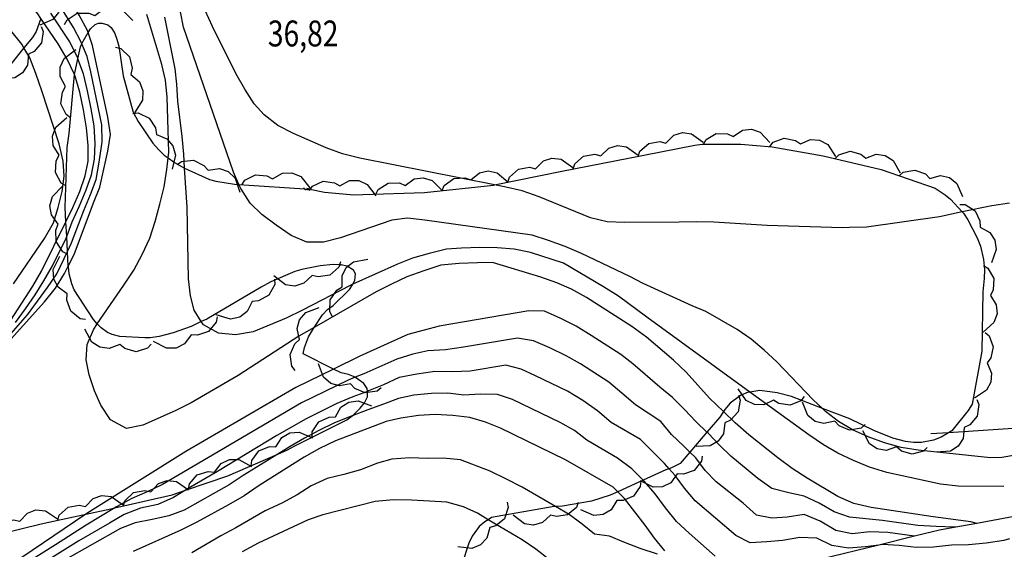
# Model space of a CAD drawing. Units: millimetres. Extents: x 459990 to 461006, y 601708 to 602258.
# Drawn here: x 460424 to 460457, y 602162 to 602180 of the extents above; entities that cross this region are included whole.
import ezdxf
from ezdxf.enums import TextEntityAlignment as Align

# ---------------------------------------------------------------- set-up
doc = ezdxf.new("R2010")
doc.units = ezdxf.units.MM
for name, color, linetype in [('26', 7, 'Continuous'), ('55', 7, 'Continuous'), ('8', 7, 'Continuous'), ('9', 7, 'Continuous'), ('PATTERN_CLASS', 7, 'Continuous')]:
    doc.layers.add(name, color=color, linetype=linetype)
doc.styles.add('MONOTXT', font='MONOTXT', dxfattribs={"height": 0.2})

msp = doc.modelspace()

# ---------------------------------------------------------------- linework, layer by layer
at = {"layer": '26', "color": 3, "linetype": 'Continuous'}
for points, elevation in [([(460425.237, 602182.051), (460425.354, 602181.916), (460425.428, 602181.527), (460425.291, 602181.172), (460425.141, 602181.021), (460425.231, 602180.66), (460425.159, 602180.363), (460424.964, 602180.117), (460424.522, 602179.928)], 39.063), ([(460425.362, 602179.949), (460425.446, 602180.113), (460425.79, 602180.333), (460426.181, 602180.339), (460426.383, 602180.255), (460426.693, 602180.48), (460427.005, 602180.526), (460427.316, 602180.435), (460427.667, 602180.085)], 39.27), ([(460424.575, 602179.888), (460424.641, 602179.722), (460424.581, 602179.33), (460424.335, 602179.041), (460424.144, 602178.948), (460424.11, 602178.578), (460423.944, 602178.321), (460423.678, 602178.153), (460423.199, 602178.121)], 39.063), ([(460427.079, 602179.19), (460427.258, 602179.145), (460427.55, 602178.86), (460427.643, 602178.479), (460427.606, 602178.264), (460427.895, 602178.012), (460428.009, 602177.719), (460427.99, 602177.395), (460427.728, 602176.975)], 39.27), ([(460425.563, 602176.805), (460425.411, 602176.91), (460425.239, 602177.28), (460425.286, 602177.669), (460425.397, 602177.857), (460425.215, 602178.195), (460425.212, 602178.51), (460425.344, 602178.806), (460425.737, 602179.106)], 39.27), ([(460427.666, 602176.95), (460427.85, 602176.965), (460428.218, 602176.789), (460428.43, 602176.459), (460428.464, 602176.243), (460428.819, 602176.098), (460429.022, 602175.857), (460429.108, 602175.545), (460428.995, 602175.063)], 39.27), ([(460425.405, 602174.504), (460425.248, 602174.6), (460425.054, 602174.959), (460425.077, 602175.35), (460425.177, 602175.545), (460424.975, 602175.871), (460424.953, 602176.185), (460425.067, 602176.489), (460425.442, 602176.812)], 39.27), ([(460444.752, 602175.501), (460444.808, 602175.672), (460445.105, 602175.936), (460445.481, 602176), (460445.687, 602175.95), (460445.951, 602176.213), (460446.244, 602176.304), (460446.556, 602176.263), (460446.946, 602175.98)], 39.36), ([(460446.959, 602175.908), (460447.046, 602176.065), (460447.387, 602176.268), (460447.768, 602176.261), (460447.961, 602176.172), (460448.27, 602176.38), (460448.575, 602176.415), (460448.874, 602176.315), (460449.203, 602175.964)], 39.36), ([(460442.548, 602175.077), (460442.605, 602175.247), (460442.904, 602175.508), (460443.28, 602175.57), (460443.486, 602175.517), (460443.752, 602175.779), (460444.045, 602175.867), (460444.358, 602175.824), (460444.745, 602175.538)], 39.36), ([(460449.201, 602175.839), (460449.315, 602175.978), (460449.687, 602176.116), (460450.061, 602176.041), (460450.235, 602175.919), (460450.576, 602176.068), (460450.882, 602176.047), (460451.159, 602175.896), (460451.419, 602175.491)], 39.36), ([(460451.407, 602175.426), (460451.529, 602175.558), (460451.909, 602175.673), (460452.277, 602175.574), (460452.444, 602175.442), (460452.794, 602175.57), (460453.098, 602175.531), (460453.365, 602175.363), (460453.6, 602174.942)], 39.36), ([(460429.166, 602175.223), (460429.316, 602175.331), (460429.722, 602175.371), (460430.073, 602175.197), (460430.214, 602175.03), (460430.593, 602175.09), (460430.891, 602174.988), (460431.127, 602174.765), (460431.279, 602174.294)], 39.27), ([(460440.347, 602174.633), (460440.402, 602174.804), (460440.698, 602175.069), (460441.073, 602175.135), (460441.28, 602175.085), (460441.543, 602175.349), (460441.835, 602175.442), (460442.148, 602175.402), (460442.539, 602175.12)], 39.36), ([(460431.347, 602174.543), (460431.448, 602174.698), (460431.812, 602174.881), (460432.202, 602174.846), (460432.394, 602174.74), (460432.726, 602174.932), (460433.041, 602174.945), (460433.341, 602174.821), (460433.653, 602174.437)], 39.27), ([(460438.121, 602174.349), (460438.192, 602174.514), (460438.512, 602174.749), (460438.892, 602174.78), (460439.093, 602174.71), (460439.38, 602174.948), (460439.68, 602175.013), (460439.987, 602174.943), (460440.35, 602174.626)], 39.36), ([(460453.573, 602174.843), (460453.708, 602174.962), (460454.097, 602175.04), (460454.454, 602174.906), (460454.606, 602174.758), (460454.967, 602174.851), (460455.266, 602174.782), (460455.515, 602174.589), (460455.708, 602174.148)], 39.36), ([(460433.642, 602174.343), (460433.745, 602174.49), (460434.105, 602174.658), (460434.483, 602174.612), (460434.666, 602174.504), (460434.995, 602174.681), (460435.301, 602174.684), (460435.589, 602174.556), (460435.881, 602174.173)], 39.36), ([(460435.88, 602174.227), (460435.963, 602174.386), (460436.298, 602174.599), (460436.679, 602174.603), (460436.875, 602174.519), (460437.178, 602174.737), (460437.481, 602174.78), (460437.783, 602174.689), (460438.123, 602174.348)], 39.36), ([(460425.463, 602172.199), (460425.298, 602172.281), (460425.074, 602172.622), (460425.064, 602173.014), (460425.146, 602173.216), (460424.917, 602173.524), (460424.868, 602173.835), (460424.956, 602174.147), (460425.302, 602174.502)], 39.27), ([(460433.678, 602174.393), (460433.665, 602174.379), (460433.626, 602174.365), (460433.586, 602174.373), (460433.568, 602174.386), (460433.531, 602174.371), (460433.499, 602174.374), (460433.47, 602174.39), (460433.443, 602174.433)], 39.359), ([(460455.617, 602173.879), (460455.797, 602173.873), (460456.133, 602173.662), (460456.3, 602173.319), (460456.308, 602173.107), (460456.635, 602172.927), (460456.804, 602172.671), (460456.852, 602172.359), (460456.689, 602171.906)], 39.36), ([(460426.072, 602169.992), (460425.889, 602170.018), (460425.57, 602170.272), (460425.437, 602170.641), (460425.452, 602170.859), (460425.139, 602171.079), (460424.994, 602171.359), (460424.98, 602171.683), (460425.198, 602172.128)], 39.27), ([(460434.689, 602171.935), (460434.63, 602171.76), (460434.322, 602171.492), (460433.936, 602171.428), (460433.724, 602171.483), (460433.45, 602171.214), (460433.149, 602171.123), (460432.828, 602171.168), (460432.43, 602171.463)], 39.27), ([(460434.406, 602170.099), (460434.322, 602170.26), (460434.341, 602170.661), (460434.559, 602170.978), (460434.742, 602171.092), (460434.738, 602171.469), (460434.878, 602171.745), (460435.129, 602171.943), (460435.609, 602172.025)], 35.118), ([(460456.416, 602171.814), (460456.57, 602171.723), (460456.764, 602171.376), (460456.746, 602170.996), (460456.652, 602170.805), (460456.852, 602170.49), (460456.878, 602170.185), (460456.771, 602169.888), (460456.411, 602169.569)], 39.36), ([(460432.46, 602171.354), (460432.464, 602171.17), (460432.264, 602170.814), (460431.921, 602170.625), (460431.703, 602170.605), (460431.535, 602170.26), (460431.281, 602170.073), (460430.964, 602170.008), (460430.49, 602170.152)], 39.27), ([(460433.16, 602168.276), (460433.046, 602168.417), (460432.986, 602168.815), (460433.139, 602169.168), (460433.296, 602169.315), (460433.219, 602169.684), (460433.303, 602169.983), (460433.51, 602170.225), (460433.965, 602170.399)], 35.118), ([(460430.517, 602170.082), (460430.487, 602169.9), (460430.227, 602169.585), (460429.856, 602169.46), (460429.639, 602169.479), (460429.412, 602169.169), (460429.129, 602169.03), (460428.805, 602169.022), (460428.365, 602169.247)], 39.27), ([(460428.293, 602169.155), (460428.167, 602169.021), (460427.776, 602168.904), (460427.398, 602169.008), (460427.228, 602169.145), (460426.867, 602169.015), (460426.555, 602169.057), (460426.282, 602169.231), (460426.042, 602169.665)], 39.27), ([(460456.471, 602169.559), (460456.61, 602169.445), (460456.746, 602169.072), (460456.669, 602168.699), (460456.547, 602168.526), (460456.695, 602168.183), (460456.673, 602167.878), (460456.52, 602167.602), (460456.114, 602167.342)], 39.36), ([(460436.063, 602167.681), (460435.921, 602167.568), (460435.523, 602167.511), (460435.17, 602167.666), (460435.024, 602167.824), (460434.655, 602167.749), (460434.357, 602167.835), (460434.116, 602168.044), (460433.945, 602168.5)], 35.118), ([(460450.357, 602167.394), (460450.249, 602167.251), (460449.882, 602167.098), (460449.506, 602167.159), (460449.327, 602167.274), (460448.992, 602167.111), (460448.685, 602167.12), (460448.403, 602167.26), (460448.126, 602167.654)], 39.36), ([(460433.725, 602166.018), (460433.733, 602166.199), (460433.952, 602166.536), (460434.301, 602166.7), (460434.516, 602166.705), (460434.703, 602167.033), (460434.964, 602167.2), (460435.28, 602167.244), (460435.735, 602167.073)], 35.118), ([(460448.136, 602167.434), (460448.197, 602167.266), (460448.126, 602166.875), (460447.87, 602166.592), (460447.677, 602166.505), (460447.631, 602166.135), (460447.457, 602165.883), (460447.186, 602165.722), (460446.704, 602165.704)], 39.36), ([(460452.42, 602166.442), (460452.282, 602166.327), (460451.89, 602166.261), (460451.538, 602166.406), (460451.39, 602166.558), (460451.026, 602166.476), (460450.73, 602166.554), (460450.486, 602166.755), (460450.306, 602167.201)], 39.36), ([(460456.198, 602167.287), (460456.264, 602167.12), (460456.205, 602166.728), (460455.958, 602166.437), (460455.767, 602166.344), (460455.732, 602165.973), (460455.566, 602165.715), (460455.3, 602165.547), (460454.819, 602165.514)], 39.36), ([(460454.519, 602165.672), (460454.392, 602165.544), (460454.009, 602165.442), (460453.644, 602165.552), (460453.482, 602165.69), (460453.128, 602165.573), (460452.826, 602165.623), (460452.565, 602165.8), (460452.343, 602166.228)], 39.36), ([(460431.671, 602165.054), (460431.69, 602165.234), (460431.927, 602165.558), (460432.284, 602165.703), (460432.499, 602165.696), (460432.704, 602166.013), (460432.973, 602166.166), (460433.291, 602166.192), (460433.737, 602165.996)], 35.118), ([(460429.545, 602164.261), (460429.579, 602164.44), (460429.842, 602164.743), (460430.21, 602164.857), (460430.423, 602164.833), (460430.654, 602165.132), (460430.936, 602165.261), (460431.255, 602165.261), (460431.682, 602165.028)], 35.118), ([(460446.912, 602165.382), (460446.885, 602165.205), (460446.636, 602164.895), (460446.276, 602164.769), (460446.064, 602164.785), (460445.848, 602164.481), (460445.574, 602164.343), (460445.259, 602164.331), (460444.828, 602164.546)], 39.36), ([(460427.347, 602163.698), (460427.399, 602163.872), (460427.692, 602164.148), (460428.069, 602164.224), (460428.279, 602164.178), (460428.539, 602164.452), (460428.832, 602164.552), (460429.149, 602164.52), (460429.551, 602164.245)], 35.118), ([(460444.836, 602164.53), (460444.82, 602164.351), (460444.591, 602164.027), (460444.24, 602163.878), (460444.028, 602163.88), (460443.831, 602163.564), (460443.567, 602163.408), (460443.253, 602163.377), (460442.809, 602163.563)], 39.36), ([(460425.13, 602163.211), (460425.183, 602163.384), (460425.479, 602163.656), (460425.857, 602163.728), (460426.067, 602163.681), (460426.33, 602163.952), (460426.624, 602164.049), (460426.941, 602164.013), (460427.34, 602163.734)], 35.118), ([(460422.92, 602162.69), (460422.97, 602162.864), (460423.259, 602163.143), (460423.636, 602163.224), (460423.846, 602163.181), (460424.103, 602163.457), (460424.395, 602163.561), (460424.712, 602163.533), (460425.118, 602163.263)], 35.118), ([(460440.318, 602163.82), (460440.354, 602163.644), (460440.228, 602163.267), (460439.934, 602163.025), (460439.729, 602162.966), (460439.631, 602162.607), (460439.422, 602162.382), (460439.13, 602162.263), (460438.651, 602162.315)], 39.36), ([(460442.725, 602163.818), (460442.665, 602163.649), (460442.362, 602163.392), (460441.985, 602163.336), (460441.78, 602163.391), (460441.51, 602163.134), (460441.215, 602163.05), (460440.904, 602163.098), (460440.521, 602163.39)], 39.36)]:
    msp.add_lwpolyline(points, dxfattribs=dict(at, elevation=elevation))
msp.add_point((460434.699, 602171.836, 39.27), dxfattribs=at)
at = {"layer": '55', "color": 1, "linetype": 'Continuous'}
for points in [[(460500, 602190.592, 37.459), (460499.875, 602190.45, 37.438), (460498.549, 602188.939, 37.222), (460497.872, 602188.168, 37.112), (460497.691, 602187.962, 37.083), (460492.111, 602181.396, 36.987), (460485.483, 602175.316, 37.139), (460484.464, 602174.637, 37.139), (460478.659, 602170.772, 37.142), (460478.494, 602170.662, 37.143), (460470.905, 602168.437, 37.067), (460465.23, 602166.828, 37.031), (460461.617, 602166.589, 36.983), (460455.238, 602166.167, 36.898), (460454.641, 602166.128, 36.891)], [(460467.504, 602164.664, 35.433), (460467.035, 602164.605, 35.436), (460466.618, 602164.552, 35.439), (460465.451, 602164.404, 35.447), (460458.362, 602163.506, 35.497), (460456.189, 602163.107, 35.283), (460455.484, 602162.978, 35.214), (460454.938, 602162.878, 35.161), (460454.089, 602162.672, 34.828), (460452.877, 602162.377, 34.352), (460450.937, 602161.906, 33.591), (460446.94, 602160.936, 32.023), (460446.844, 602160.913, 31.986), (460446.805, 602160.904, 31.971), (460446.759, 602160.893, 31.953), (460446.729, 602160.885, 31.941), (460446.685, 602160.875, 31.924), (460446.657, 602160.868, 31.913), (460445.818, 602161.714, 31.657), (460445.392, 602161.488, 31.444), (460444.912, 602161.233, 31.205), (460444.63, 602161.084, 31.065), (460444.385, 602160.84, 31.017), (460443.305, 602159.766, 30.809)]]:
    msp.add_polyline3d(points, dxfattribs=at)
at = {"layer": '8', "color": 30, "linetype": 'Continuous'}
for points, elevation in [([(460456.189, 602163.107), (460455.994, 602163.163), (460454.721, 602163.33), (460453.301, 602163.545), (460452.622, 602163.648), (460452.036, 602163.785), (460451.495, 602164.019), (460450.46, 602164.63), (460449.956, 602164.959), (460449.466, 602165.326), (460448.488, 602166.1), (460448.026, 602166.501), (460447.627, 602166.883), (460447.16, 602167.333), (460446.374, 602168.213), (460445.939, 602168.62), (460445.025, 602169.398), (460444.539, 602169.752), (460443.001, 602170.737), (460442.495, 602171.015), (460441.995, 602171.234), (460441.458, 602171.419), (460439.83, 602171.916), (460439.314, 602171.909), (460438.695, 602171.882), (460438.08, 602171.832), (460437.503, 602171.636), (460436.93, 602171.428), (460436.413, 602171.187), (460435.894, 602170.923), (460433.794, 602169.724), (460433.277, 602169.429), (460431.224, 602168.097), (460429.64, 602167.182), (460429.1, 602166.914), (460428.005, 602166.426), (460427.451, 602166.315), (460426.913, 602166.61), (460426.581, 602167.097), (460426.375, 602167.58), (460426.194, 602168.126), (460426.096, 602168.633), (460426.126, 602169.153), (460426.337, 602169.649), (460426.468, 602169.841), (460427.366, 602171.148), (460427.7, 602171.655), (460427.989, 602172.192), (460428.245, 602172.735), (460428.421, 602173.302), (460428.577, 602173.888), (460428.722, 602174.474), (460428.818, 602175.059), (460428.862, 602175.45), (460428.884, 602175.641), (460428.828, 602177.503), (460428.777, 602178.069), (460428.653, 602178.604), (460428.146, 602180.29)], 35), ([(460423.631, 602171.2), (460424.685, 602172.723), (460424.985, 602173.252), (460425.148, 602173.773), (460425.28, 602174.309), (460425.351, 602174.836), (460425.318, 602175.342), (460425.179, 602175.924), (460424.591, 602177.714), (460424.388, 602178.296), (460424.185, 602178.823), (460423.989, 602179.163), (460423.918, 602179.289), (460423.548, 602179.749)], 32.5), ([(460445.652, 602162.178), (460445.302, 602162.607), (460444.984, 602163.044), (460444.287, 602163.945), (460444.056, 602164.175), (460443.906, 602164.326), (460442.293, 602165.255), (460440.099, 602166.321), (460439.586, 602166.528), (460439.061, 602166.683), (460438.486, 602166.754), (460437.885, 602166.787), (460437.321, 602166.754), (460436.73, 602166.663), (460436.227, 602166.553), (460434.518, 602165.893), (460433.978, 602165.638), (460433.461, 602165.344), (460431.939, 602164.392), (460431.427, 602164.04), (460430.897, 602163.737), (460429.829, 602163.154), (460429.293, 602162.882), (460427.679, 602162.154)], 32.5)]:
    msp.add_lwpolyline(points, dxfattribs=dict(at, elevation=elevation))
at = {"layer": '9', "color": 30, "linetype": 'Continuous'}
for points, elevation in [([(460423.454, 602169.227), (460424.682, 602170.587), (460425.049, 602171.045), (460425.362, 602171.546), (460425.488, 602171.793), (460425.69, 602172.19), (460426.337, 602173.929), (460426.557, 602174.465), (460426.822, 602175.676), (460426.911, 602176.237), (460426.82, 602176.827), (460426.303, 602179.244), (460426.161, 602179.681), (460426.14, 602179.747), (460425.854, 602180.263), (460425.063, 602181.561), (460424.269, 602182.865), (460423.933, 602183.374), (460422.689, 602184.773)], 34.5), ([(460423.318, 602169.252), (460424.111, 602170.155), (460424.789, 602171.068), (460425.096, 602171.532), (460425.349, 602172.051), (460425.461, 602172.292), (460425.593, 602172.576), (460426.008, 602173.67), (460426.242, 602174.208), (460426.428, 602174.724), (460426.524, 602175.241), (460426.634, 602175.98), (460426.621, 602176.566), (460426.245, 602178.358), (460426.12, 602178.876), (460425.943, 602179.301), (460425.92, 602179.359), (460425.663, 602179.847), (460424.896, 602181.095), (460424.395, 602181.913), (460424.076, 602182.412), (460423.734, 602182.808)], 34), ([(460423.302, 602169.582), (460424.291, 602171.119), (460424.585, 602171.621), (460425.406, 602173.293), (460425.643, 602173.774), (460425.873, 602174.311), (460426.055, 602174.838), (460426.155, 602175.341), (460426.16, 602175.866), (460426.1, 602176.469), (460426.005, 602177.072), (460425.881, 602177.668), (460425.708, 602178.248), (460425.7, 602178.266), (460425.454, 602178.782), (460425.145, 602179.295), (460424.563, 602180.16), (460424.46, 602180.314), (460424.105, 602180.787), (460423.739, 602181.237)], 33), ([(460423.706, 602169.887), (460424.043, 602170.35), (460424.362, 602170.82), (460424.665, 602171.302), (460424.954, 602171.804), (460425.414, 602172.742), (460425.433, 602172.795), (460425.618, 602173.29), (460425.871, 602173.831), (460426.096, 602174.367), (460426.271, 602174.874), (460426.375, 602175.409), (460426.399, 602175.936), (460426.359, 602176.53), (460426.264, 602177.111), (460426.135, 602177.715), (460425.996, 602178.288), (460425.811, 602178.795), (460425.804, 602178.816), (460425.538, 602179.369), (460424.902, 602180.336)], 33.5), ([(460457.111, 602164.351), (460455.568, 602164.365), (460454.968, 602164.433), (460453.154, 602164.829), (460452.57, 602165.008), (460452.026, 602165.237), (460451.5, 602165.479), (460451.008, 602165.76), (460450.52, 602166.099), (460448.525, 602167.544), (460445.041, 602170.07), (460444.087, 602170.783), (460443.573, 602171.1), (460442.221, 602171.897), (460441.114, 602172.252), (460440.554, 602172.373), (460439.983, 602172.409), (460439.393, 602172.422), (460438.773, 602172.404), (460438.271, 602172.364), (460437.682, 602172.219), (460437.116, 602172.068), (460436.611, 602171.857), (460435.109, 602171.186), (460435.011, 602171.143), (460433.4, 602170.303), (460432.855, 602170.04), (460431.739, 602169.573), (460431.141, 602169.477), (460430.562, 602169.526), (460430.052, 602169.807), (460429.98, 602169.921), (460429.738, 602170.311), (460429.613, 602170.797), (460429.551, 602171.362), (460429.503, 602173.791), (460429.418, 602175.107), (460429.389, 602175.576), (460429.331, 602176.172), (460429.187, 602177.366), (460429.156, 602177.942), (460429.095, 602178.454), (460428.753, 602180.203)], 35.5), ([(460457.962, 602165.496), (460457.042, 602165.329), (460456.656, 602165.321), (460454.213, 602165.579), (460453.632, 602165.673), (460453.079, 602165.828), (460452.519, 602166.035), (460451.994, 602166.269), (460451.524, 602166.55), (460451.083, 602166.889), (460450.976, 602166.99), (460450.667, 602167.285), (460449.433, 602168.565), (460449.009, 602168.958), (460448.57, 602169.325), (460448.09, 602169.66), (460447.04, 602170.265), (460446.57, 602170.459), (460444.922, 602171.208), (460444.468, 602171.441), (460442.83, 602172.223), (460442.276, 602172.452), (460441.715, 602172.66), (460441.167, 602172.84), (460437.539, 602173.349), (460436.951, 602173.41), (460436.418, 602173.343), (460434.686, 602172.755), (460434.111, 602172.604), (460433.549, 602172.603), (460433.016, 602172.834), (460432.51, 602173.183), (460432.027, 602173.54), (460431.637, 602173.915), (460431.315, 602174.411), (460431.254, 602174.549), (460431.073, 602174.967), (460429.382, 602179.867), (460429.279, 602180.38)], 36), ([(460457.296, 602173.917), (460456.697, 602173.836), (460455.704, 602173.624), (460454.929, 602173.459), (460452.467, 602173.115), (460451.89, 602173.094), (460451.644, 602173.092), (460449.104, 602173.171), (460447.309, 602173.279), (460446.719, 602173.293), (460446.134, 602173.275), (460444.274, 602173.264), (460443.704, 602173.291), (460443.135, 602173.422), (460441.405, 602174.138), (460440.831, 602174.341), (460440.228, 602174.474), (460439.89, 602174.54), (460435.339, 602175.44), (460434.752, 602175.583), (460434.202, 602175.787), (460433.103, 602176.276), (460432.566, 602176.54), (460432.109, 602176.903), (460431.771, 602177.272), (460431.449, 602177.768), (460431.145, 602178.294), (460430.359, 602179.885), (460430.109, 602180.424)], 36.5), ([(460455.484, 602162.978), (460455.436, 602162.978), (460454.817, 602162.998), (460454.203, 602163.032), (460453.01, 602163.204), (460451.886, 602163.313), (460451.367, 602163.501), (460450.863, 602163.789), (460450.359, 602164.023), (460449.839, 602164.135), (460449.271, 602164.29), (460448.796, 602164.629), (460447.877, 602165.373), (460447.496, 602165.75), (460447.122, 602166.143), (460447.07, 602166.192), (460446.706, 602166.543), (460446.309, 602166.956), (460445.906, 602167.357), (460445.479, 602167.706), (460444.571, 602168.497), (460444.165, 602168.806), (460443.155, 602169.458), (460442.652, 602169.767), (460442.131, 602170.024), (460441.578, 602170.276), (460441.05, 602170.28), (460438.02, 602169.762), (460437.513, 602169.638), (460436.961, 602169.485), (460435.338, 602168.754), (460434.451, 602168.32), (460433.175, 602167.697), (460429.455, 602165.532), (460426.323, 602163.579), (460426.085, 602163.419), (460422.82, 602161.22)], 34.5), ([(460454.089, 602162.672), (460453.188, 602162.804), (460452.582, 602162.828), (460451.98, 602162.752), (460451.429, 602162.873), (460450.9, 602163.182), (460450.362, 602163.41), (460449.784, 602163.313), (460449.271, 602163.284), (460448.743, 602163.391), (460448.293, 602163.789), (460447.383, 602164.514), (460447.011, 602164.897), (460446.692, 602165.322), (460446.494, 602165.518), (460446.293, 602165.718), (460445.872, 602166.114), (460445.516, 602166.551), (460444.655, 602167.109), (460444.201, 602167.504), (460443.754, 602167.877), (460442.802, 602168.494), (460442.312, 602168.763), (460441.759, 602169.031), (460441.21, 602169.274), (460440.664, 602169.367), (460438.845, 602169.057), (460438.236, 602168.97), (460437.64, 602168.933), (460437.133, 602168.819), (460436.587, 602168.654), (460435.472, 602168.159), (460435.179, 602168.041), (460434.948, 602167.949), (460433.373, 602167.18), (460430.22, 602165.337), (460428.675, 602164.417), (460428.156, 602164.175), (460427.637, 602163.95), (460427.119, 602163.668), (460427.062, 602163.633), (460426.087, 602163.044), (460425.059, 602162.38), (460424.088, 602161.78)], 34), ([(460457.293, 602162.585), (460457.107, 602162.533), (460456.513, 602162.441), (460455.908, 602162.381), (460455.341, 602162.376), (460454.735, 602162.306), (460454.142, 602162.289), (460453.574, 602162.366), (460453.004, 602162.394), (460452.877, 602162.377), (460452.43, 602162.321), (460451.856, 602162.27), (460451.299, 602162.357), (460450.783, 602162.604), (460450.21, 602162.628), (460449.623, 602162.536), (460449.101, 602162.481), (460448.537, 602162.452), (460448.045, 602162.695), (460446.677, 602163.871), (460446.313, 602164.303), (460445.999, 602164.72), (460445.79, 602164.955), (460445.633, 602165.134), (460444.829, 602165.937), (460443.832, 602166.511), (460443.378, 602166.907), (460442.872, 602167.257), (460442.36, 602167.571), (460441.278, 602168.096), (460440.791, 602168.318), (460440.276, 602168.455), (460439.064, 602168.248), (460438.483, 602168.229), (460437.871, 602168.232), (460437.264, 602168.146), (460436.671, 602168.029), (460436.138, 602167.792), (460435.636, 602167.583), (460435.594, 602167.567), (460435.107, 602167.384), (460434.558, 602167.153), (460433.529, 602166.642), (460432.539, 602166.078), (460430.533, 602164.857), (460429.541, 602164.286), (460429.443, 602164.227), (460429.042, 602163.987), (460428.51, 602163.749), (460427.924, 602163.617), (460427.375, 602163.412), (460426.874, 602163.111), (460425.845, 602162.516), (460424.847, 602161.898)], 33.5), ([(460447.35, 602161.998), (460446.473, 602162.774), (460446.046, 602163.177), (460445.671, 602163.639), (460445.319, 602164.108), (460444.953, 602164.539), (460444.922, 602164.568), (460444.534, 602164.946), (460444.053, 602165.312), (460443.008, 602165.914), (460442.592, 602166.246), (460442.115, 602166.52), (460440.502, 602167.297), (460439.991, 602167.46), (460439.413, 602167.469), (460438.857, 602167.436), (460438.317, 602167.501), (460437.758, 602167.497), (460437.171, 602167.434), (460436.643, 602167.329), (460436.14, 602167.137), (460435.608, 602166.947), (460435.086, 602166.74), (460434.479, 602166.5), (460433.956, 602166.243), (460433.466, 602165.987), (460432.988, 602165.704), (460432.569, 602165.444), (460431.4, 602164.721), (460430.924, 602164.413), (460429.401, 602163.555), (460428.887, 602163.358), (460428.321, 602163.237), (460427.744, 602163.13), (460427.248, 602162.932), (460422.452, 602160.238)], 33), ([(460445.396, 602162.07), (460444.817, 602162.266), (460444.259, 602162.473), (460443.78, 602162.675), (460443.276, 602162.744), (460442.85, 602163.081), (460442.418, 602163.409), (460441.954, 602163.677), (460440.83, 602164.33), (460440.3, 602164.605), (460439.74, 602164.874), (460438.739, 602165.253), (460438.156, 602165.312), (460437.635, 602165.296), (460437.025, 602165.323), (460436.421, 602165.272), (460435.937, 602165.142), (460435.367, 602164.922), (460434.801, 602164.763), (460434.237, 602164.619), (460433.697, 602164.374), (460433.218, 602164.077), (460432.705, 602163.793), (460432.138, 602163.532), (460431.15, 602162.961), (460430.646, 602162.686), (460429.661, 602162.118)], 32), ([(460442.209, 602161.518), (460441.287, 602162.238), (460440.831, 602162.557), (460439.681, 602163.234), (460439.316, 602163.45), (460438.844, 602163.67), (460438.286, 602163.821), (460437.693, 602163.864), (460437.084, 602163.891), (460436.473, 602163.905), (460435.863, 602163.847), (460434.094, 602163.393), (460433.596, 602163.231), (460431.903, 602162.441), (460431.366, 602162.152)], 31.5)]:
    msp.add_lwpolyline(points, dxfattribs=dict(at, elevation=elevation))
at = {"layer": 'PATTERN_CLASS', "color": 3, "linetype": 'Continuous'}
for points, elevation in [([(460424.563, 602180.16), (460424.405, 602179.717), (460424.276, 602179.518), (460423.989, 602179.163), (460423.548, 602178.617)], 39.063), ([(460424.563, 602180.16), (460424.405, 602179.717), (460424.276, 602179.518), (460423.989, 602179.163), (460423.548, 602178.617)], 39.063), ([(460424.563, 602180.16), (460424.405, 602179.717), (460424.276, 602179.518), (460423.989, 602179.163), (460423.548, 602178.617)], 39.063), ([(460424.563, 602180.16), (460424.405, 602179.717), (460424.276, 602179.518), (460423.989, 602179.163), (460423.548, 602178.617)], 39.063), ([(460434.699, 602171.836), (460434.438, 602171.847), (460433.997, 602171.803), (460433.377, 602171.685), (460433.139, 602171.614), (460432.327, 602171.268), (460432.006, 602171.088), (460430.165, 602170.009), (460429.98, 602169.921), (460429.637, 602169.759), (460429.033, 602169.537), (460428.555, 602169.418), (460428.258, 602169.376), (460428.073, 602169.369), (460427.225, 602169.417), (460426.964, 602169.481), (460426.812, 602169.553), (460426.597, 602169.713), (460426.468, 602169.841), (460426.464, 602169.846), (460426.34, 602169.994), (460425.684, 602170.99), (460425.602, 602171.201), (460425.521, 602171.537), (460425.489, 602171.775), (460425.488, 602171.793), (460425.461, 602172.292), (460425.433, 602172.795), (460425.406, 602173.293), (460425.381, 602173.775), (460425.449, 602175.801), (460425.513, 602176.274), (460425.7, 602178.266), (460425.811, 602178.795), (460425.896, 602179.195), (460425.943, 602179.301), (460425.985, 602179.394), (460426.161, 602179.681), (460426.24, 602179.811), (460426.4, 602179.954), (460426.508, 602179.996), (460426.629, 602180.001), (460426.818, 602179.942), (460426.932, 602179.857), (460427.061, 602179.653), (460427.132, 602179.453), (460427.192, 602179.218), (460427.346, 602178.215), (460427.68, 602176.994), (460427.849, 602176.68), (460428.346, 602175.947), (460428.532, 602175.733), (460428.732, 602175.543), (460428.862, 602175.45), (460429.081, 602175.295), (460429.335, 602175.146), (460429.418, 602175.107), (460430.262, 602174.718), (460430.475, 602174.66), (460431.099, 602174.559), (460431.254, 602174.549), (460433.65, 602174.396)], 39.27), ([(460434.699, 602171.836), (460434.438, 602171.847), (460433.997, 602171.803), (460433.377, 602171.685), (460433.139, 602171.614), (460432.327, 602171.268), (460432.006, 602171.088), (460430.165, 602170.009), (460429.98, 602169.921), (460429.637, 602169.759), (460429.033, 602169.537), (460428.555, 602169.418), (460428.258, 602169.376), (460428.073, 602169.369), (460427.225, 602169.417), (460426.964, 602169.481), (460426.812, 602169.553), (460426.597, 602169.713), (460426.468, 602169.841), (460426.464, 602169.846), (460426.34, 602169.994), (460425.684, 602170.99), (460425.602, 602171.201), (460425.521, 602171.537), (460425.489, 602171.775), (460425.488, 602171.793), (460425.461, 602172.292), (460425.433, 602172.795), (460425.406, 602173.293), (460425.381, 602173.775), (460425.449, 602175.801), (460425.513, 602176.274), (460425.7, 602178.266), (460425.811, 602178.795), (460425.896, 602179.195), (460425.943, 602179.301), (460425.985, 602179.394), (460426.161, 602179.681), (460426.24, 602179.811), (460426.4, 602179.954), (460426.508, 602179.996), (460426.629, 602180.001), (460426.818, 602179.942), (460426.932, 602179.857), (460427.061, 602179.653), (460427.132, 602179.453), (460427.192, 602179.218), (460427.346, 602178.215), (460427.68, 602176.994), (460427.849, 602176.68), (460428.346, 602175.947), (460428.532, 602175.733), (460428.732, 602175.543), (460428.862, 602175.45), (460429.081, 602175.295), (460429.335, 602175.146), (460429.418, 602175.107), (460430.262, 602174.718), (460430.475, 602174.66), (460431.099, 602174.559), (460431.254, 602174.549), (460433.65, 602174.396)], 39.27), ([(460434.699, 602171.836), (460434.438, 602171.847), (460433.997, 602171.803), (460433.377, 602171.685), (460433.139, 602171.614), (460432.327, 602171.268), (460432.006, 602171.088), (460430.165, 602170.009), (460429.98, 602169.921), (460429.637, 602169.759), (460429.033, 602169.537), (460428.555, 602169.418), (460428.258, 602169.376), (460428.073, 602169.369), (460427.225, 602169.417), (460426.964, 602169.481), (460426.812, 602169.553), (460426.597, 602169.713), (460426.468, 602169.841), (460426.464, 602169.846), (460426.34, 602169.994), (460425.684, 602170.99), (460425.602, 602171.201), (460425.521, 602171.537), (460425.489, 602171.775), (460425.488, 602171.793), (460425.461, 602172.292), (460425.433, 602172.795), (460425.406, 602173.293), (460425.381, 602173.775), (460425.449, 602175.801), (460425.513, 602176.274), (460425.7, 602178.266), (460425.811, 602178.795), (460425.896, 602179.195), (460425.943, 602179.301), (460425.985, 602179.394), (460426.161, 602179.681), (460426.24, 602179.811), (460426.4, 602179.954), (460426.508, 602179.996), (460426.629, 602180.001), (460426.818, 602179.942), (460426.932, 602179.857), (460427.061, 602179.653), (460427.132, 602179.453), (460427.192, 602179.218), (460427.346, 602178.215), (460427.68, 602176.994), (460427.849, 602176.68), (460428.346, 602175.947), (460428.532, 602175.733), (460428.732, 602175.543), (460428.862, 602175.45), (460429.081, 602175.295), (460429.335, 602175.146), (460429.418, 602175.107), (460430.262, 602174.718), (460430.475, 602174.66), (460431.099, 602174.559), (460431.254, 602174.549), (460433.65, 602174.396)], 39.27), ([(460434.699, 602171.836), (460434.438, 602171.847), (460433.997, 602171.803), (460433.377, 602171.685), (460433.139, 602171.614), (460432.327, 602171.268), (460432.006, 602171.088), (460430.165, 602170.009), (460429.98, 602169.921), (460429.637, 602169.759), (460429.033, 602169.537), (460428.555, 602169.418), (460428.258, 602169.376), (460428.073, 602169.369), (460427.225, 602169.417), (460426.964, 602169.481), (460426.812, 602169.553), (460426.597, 602169.713), (460426.468, 602169.841), (460426.464, 602169.846), (460426.34, 602169.994), (460425.684, 602170.99), (460425.602, 602171.201), (460425.521, 602171.537), (460425.489, 602171.775), (460425.488, 602171.793), (460425.461, 602172.292), (460425.433, 602172.795), (460425.406, 602173.293), (460425.381, 602173.775), (460425.449, 602175.801), (460425.513, 602176.274), (460425.7, 602178.266), (460425.811, 602178.795), (460425.896, 602179.195), (460425.943, 602179.301), (460425.985, 602179.394), (460426.161, 602179.681), (460426.24, 602179.811), (460426.4, 602179.954), (460426.508, 602179.996), (460426.629, 602180.001), (460426.818, 602179.942), (460426.932, 602179.857), (460427.061, 602179.653), (460427.132, 602179.453), (460427.192, 602179.218), (460427.346, 602178.215), (460427.68, 602176.994), (460427.849, 602176.68), (460428.346, 602175.947), (460428.532, 602175.733), (460428.732, 602175.543), (460428.862, 602175.45), (460429.081, 602175.295), (460429.335, 602175.146), (460429.418, 602175.107), (460430.262, 602174.718), (460430.475, 602174.66), (460431.099, 602174.559), (460431.254, 602174.549), (460433.65, 602174.396)], 39.27), ([(460433.65, 602174.396), (460434.15, 602174.295), (460435.141, 602174.202), (460435.441, 602174.211), (460437.527, 602174.286), (460439.853, 602174.533), (460439.89, 602174.54), (460442.163, 602175.003), (460444.42, 602175.435), (460446.658, 602175.882), (460446.907, 602175.908), (460448.222, 602175.917), (460449.272, 602175.827), (460450.998, 602175.524), (460452.966, 602175.053), (460454.786, 602174.424), (460455.121, 602174.204), (460455.309, 602174.054), (460455.704, 602173.624), (460455.744, 602173.581), (460455.887, 602173.361), (460456.206, 602172.748), (460456.314, 602172.466), (460456.419, 602172.016), (460456.451, 602171.684), (460456.446, 602171.374), (460456.398, 602170.928), (460456.358, 602168.928), (460456.037, 602167.138), (460455.899, 602166.917), (460455.348, 602166.234), (460455.238, 602166.167), (460454.988, 602166.015), (460454.728, 602165.913), (460454.321, 602165.838), (460454.059, 602165.834), (460453.786, 602165.873), (460453.36, 602165.99), (460452.714, 602166.24), (460451.906, 602166.637), (460450.976, 602166.99), (460449.926, 602167.39), (460449.451, 602167.516), (460448.858, 602167.596), (460448.525, 602167.544), (460448.461, 602167.535), (460448.203, 602167.426), (460447.856, 602167.172), (460447.678, 602166.959), (460447.627, 602166.883), (460447.505, 602166.699), (460447.07, 602166.192), (460446.494, 602165.518), (460446.164, 602165.133), (460445.916, 602165.003), (460445.79, 602164.955), (460445.681, 602164.914), (460444.922, 602164.568), (460444.056, 602164.175), (460443.799, 602164.058), (460443.167, 602163.864), (460442.188, 602163.692), (460441.954, 602163.677), (460441.912, 602163.675), (460439.79, 602163.302), (460439.681, 602163.234), (460439.562, 602163.161), (460439.376, 602162.999), (460439.137, 602162.676), (460439.025, 602162.438), (460438.783, 602161.719)], 39.36), ([(460433.65, 602174.396), (460434.15, 602174.295), (460435.141, 602174.202), (460435.441, 602174.211), (460437.527, 602174.286), (460439.853, 602174.533), (460439.89, 602174.54), (460442.163, 602175.003), (460444.42, 602175.435), (460446.658, 602175.882), (460446.907, 602175.908), (460448.222, 602175.917), (460449.272, 602175.827), (460450.998, 602175.524), (460452.966, 602175.053), (460454.786, 602174.424), (460455.121, 602174.204), (460455.309, 602174.054), (460455.704, 602173.624), (460455.744, 602173.581), (460455.887, 602173.361), (460456.206, 602172.748), (460456.314, 602172.466), (460456.419, 602172.016), (460456.451, 602171.684), (460456.446, 602171.374), (460456.398, 602170.928), (460456.358, 602168.928), (460456.037, 602167.138), (460455.899, 602166.917), (460455.348, 602166.234), (460455.238, 602166.167), (460454.988, 602166.015), (460454.728, 602165.913), (460454.321, 602165.838), (460454.059, 602165.834), (460453.786, 602165.873), (460453.36, 602165.99), (460452.714, 602166.24), (460451.906, 602166.637), (460450.976, 602166.99), (460449.926, 602167.39), (460449.451, 602167.516), (460448.858, 602167.596), (460448.525, 602167.544), (460448.461, 602167.535), (460448.203, 602167.426), (460447.856, 602167.172), (460447.678, 602166.959), (460447.627, 602166.883), (460447.505, 602166.699), (460447.07, 602166.192), (460446.494, 602165.518), (460446.164, 602165.133), (460445.916, 602165.003), (460445.79, 602164.955), (460445.681, 602164.914), (460444.922, 602164.568), (460444.056, 602164.175), (460443.799, 602164.058), (460443.167, 602163.864), (460442.188, 602163.692), (460441.954, 602163.677), (460441.912, 602163.675), (460439.79, 602163.302), (460439.681, 602163.234), (460439.562, 602163.161), (460439.376, 602162.999), (460439.137, 602162.676), (460439.025, 602162.438), (460438.783, 602161.719)], 39.36), ([(460433.65, 602174.396), (460434.15, 602174.295), (460435.141, 602174.202), (460435.441, 602174.211), (460437.527, 602174.286), (460439.853, 602174.533), (460439.89, 602174.54), (460442.163, 602175.003), (460444.42, 602175.435), (460446.658, 602175.882), (460446.907, 602175.908), (460448.222, 602175.917), (460449.272, 602175.827), (460450.998, 602175.524), (460452.966, 602175.053), (460454.786, 602174.424), (460455.121, 602174.204), (460455.309, 602174.054), (460455.704, 602173.624), (460455.744, 602173.581), (460455.887, 602173.361), (460456.206, 602172.748), (460456.314, 602172.466), (460456.419, 602172.016), (460456.451, 602171.684), (460456.446, 602171.374), (460456.398, 602170.928), (460456.358, 602168.928), (460456.037, 602167.138), (460455.899, 602166.917), (460455.348, 602166.234), (460455.238, 602166.167), (460454.988, 602166.015), (460454.728, 602165.913), (460454.321, 602165.838), (460454.059, 602165.834), (460453.786, 602165.873), (460453.36, 602165.99), (460452.714, 602166.24), (460451.906, 602166.637), (460450.976, 602166.99), (460449.926, 602167.39), (460449.451, 602167.516), (460448.858, 602167.596), (460448.525, 602167.544), (460448.461, 602167.535), (460448.203, 602167.426), (460447.856, 602167.172), (460447.678, 602166.959), (460447.627, 602166.883), (460447.505, 602166.699), (460447.07, 602166.192), (460446.494, 602165.518), (460446.164, 602165.133), (460445.916, 602165.003), (460445.79, 602164.955), (460445.681, 602164.914), (460444.922, 602164.568), (460444.056, 602164.175), (460443.799, 602164.058), (460443.167, 602163.864), (460442.188, 602163.692), (460441.954, 602163.677), (460441.912, 602163.675), (460439.79, 602163.302), (460439.681, 602163.234), (460439.562, 602163.161), (460439.376, 602162.999), (460439.137, 602162.676), (460439.025, 602162.438), (460438.783, 602161.719)], 39.36), ([(460433.65, 602174.396), (460434.15, 602174.295), (460435.141, 602174.202), (460435.441, 602174.211), (460437.527, 602174.286), (460439.853, 602174.533), (460439.89, 602174.54), (460442.163, 602175.003), (460444.42, 602175.435), (460446.658, 602175.882), (460446.907, 602175.908), (460448.222, 602175.917), (460449.272, 602175.827), (460450.998, 602175.524), (460452.966, 602175.053), (460454.786, 602174.424), (460455.121, 602174.204), (460455.309, 602174.054), (460455.704, 602173.624), (460455.744, 602173.581), (460455.887, 602173.361), (460456.206, 602172.748), (460456.314, 602172.466), (460456.419, 602172.016), (460456.451, 602171.684), (460456.446, 602171.374), (460456.398, 602170.928), (460456.358, 602168.928), (460456.037, 602167.138), (460455.899, 602166.917), (460455.348, 602166.234), (460455.238, 602166.167), (460454.988, 602166.015), (460454.728, 602165.913), (460454.321, 602165.838), (460454.059, 602165.834), (460453.786, 602165.873), (460453.36, 602165.99), (460452.714, 602166.24), (460451.906, 602166.637), (460450.976, 602166.99), (460449.926, 602167.39), (460449.451, 602167.516), (460448.858, 602167.596), (460448.525, 602167.544), (460448.461, 602167.535), (460448.203, 602167.426), (460447.856, 602167.172), (460447.678, 602166.959), (460447.627, 602166.883), (460447.505, 602166.699), (460447.07, 602166.192), (460446.494, 602165.518), (460446.164, 602165.133), (460445.916, 602165.003), (460445.79, 602164.955), (460445.681, 602164.914), (460444.922, 602164.568), (460444.056, 602164.175), (460443.799, 602164.058), (460443.167, 602163.864), (460442.188, 602163.692), (460441.954, 602163.677), (460441.912, 602163.675), (460439.79, 602163.302), (460439.681, 602163.234), (460439.562, 602163.161), (460439.376, 602162.999), (460439.137, 602162.676), (460439.025, 602162.438), (460438.783, 602161.719)], 39.36), ([(460433.65, 602174.396), (460433.664, 602174.396), (460433.547, 602174.418), (460433.65, 602174.396)], 39.359), ([(460422.454, 602162.577), (460424.572, 602163.089), (460426.085, 602163.419), (460426.924, 602163.602), (460427.062, 602163.633), (460428.999, 602164.077), (460429.443, 602164.227), (460430.875, 602164.712), (460432.569, 602165.444), (460432.898, 602165.587), (460433.138, 602165.723), (460434.896, 602166.606), (460435.086, 602166.74), (460435.09, 602166.743), (460435.351, 602166.994), (460435.5, 602167.184), (460435.604, 602167.384), (460435.594, 602167.567), (460435.59, 602167.665), (460435.478, 602167.831), (460435.196, 602168.035), (460435.179, 602168.041), (460434.958, 602168.131), (460434.708, 602168.193), (460434.451, 602168.32), (460433.429, 602168.828), (460433.468, 602169.047), (460433.61, 602169.402), (460433.736, 602169.636), (460433.794, 602169.724), (460434.077, 602170.154), (460434.253, 602170.325), (460434.435, 602170.469), (460434.994, 602171.004), (460435.098, 602171.164), (460435.109, 602171.186), (460435.171, 602171.314), (460435.195, 602171.532), (460435.13, 602171.658), (460434.909, 602171.789), (460434.699, 602171.836)], 35.118), ([(460422.454, 602162.577), (460424.572, 602163.089), (460426.085, 602163.419), (460426.924, 602163.602), (460427.062, 602163.633), (460428.999, 602164.077), (460429.443, 602164.227), (460430.875, 602164.712), (460432.569, 602165.444), (460432.898, 602165.587), (460433.138, 602165.723), (460434.896, 602166.606), (460435.086, 602166.74), (460435.09, 602166.743), (460435.351, 602166.994), (460435.5, 602167.184), (460435.604, 602167.384), (460435.594, 602167.567), (460435.59, 602167.665), (460435.478, 602167.831), (460435.196, 602168.035), (460435.179, 602168.041), (460434.958, 602168.131), (460434.708, 602168.193), (460434.451, 602168.32), (460433.429, 602168.828), (460433.468, 602169.047), (460433.61, 602169.402), (460433.736, 602169.636), (460433.794, 602169.724), (460434.077, 602170.154), (460434.253, 602170.325), (460434.435, 602170.469), (460434.994, 602171.004), (460435.098, 602171.164), (460435.109, 602171.186), (460435.171, 602171.314), (460435.195, 602171.532), (460435.13, 602171.658), (460434.909, 602171.789), (460434.699, 602171.836)], 35.118), ([(460422.454, 602162.577), (460424.572, 602163.089), (460426.085, 602163.419), (460426.924, 602163.602), (460427.062, 602163.633), (460428.999, 602164.077), (460429.443, 602164.227), (460430.875, 602164.712), (460432.569, 602165.444), (460432.898, 602165.587), (460433.138, 602165.723), (460434.896, 602166.606), (460435.086, 602166.74), (460435.09, 602166.743), (460435.351, 602166.994), (460435.5, 602167.184), (460435.604, 602167.384), (460435.594, 602167.567), (460435.59, 602167.665), (460435.478, 602167.831), (460435.196, 602168.035), (460435.179, 602168.041), (460434.958, 602168.131), (460434.708, 602168.193), (460434.451, 602168.32), (460433.429, 602168.828), (460433.468, 602169.047), (460433.61, 602169.402), (460433.736, 602169.636), (460433.794, 602169.724), (460434.077, 602170.154), (460434.253, 602170.325), (460434.435, 602170.469), (460434.994, 602171.004), (460435.098, 602171.164), (460435.109, 602171.186), (460435.171, 602171.314), (460435.195, 602171.532), (460435.13, 602171.658), (460434.909, 602171.789), (460434.699, 602171.836)], 35.118), ([(460422.454, 602162.577), (460424.572, 602163.089), (460426.085, 602163.419), (460426.924, 602163.602), (460427.062, 602163.633), (460428.999, 602164.077), (460429.443, 602164.227), (460430.875, 602164.712), (460432.569, 602165.444), (460432.898, 602165.587), (460433.138, 602165.723), (460434.896, 602166.606), (460435.086, 602166.74), (460435.09, 602166.743), (460435.351, 602166.994), (460435.5, 602167.184), (460435.604, 602167.384), (460435.594, 602167.567), (460435.59, 602167.665), (460435.478, 602167.831), (460435.196, 602168.035), (460435.179, 602168.041), (460434.958, 602168.131), (460434.708, 602168.193), (460434.451, 602168.32), (460433.429, 602168.828), (460433.468, 602169.047), (460433.61, 602169.402), (460433.736, 602169.636), (460433.794, 602169.724), (460434.077, 602170.154), (460434.253, 602170.325), (460434.435, 602170.469), (460434.994, 602171.004), (460435.098, 602171.164), (460435.109, 602171.186), (460435.171, 602171.314), (460435.195, 602171.532), (460435.13, 602171.658), (460434.909, 602171.789), (460434.699, 602171.836)], 35.118)]:
    msp.add_lwpolyline(points, dxfattribs=dict(at, elevation=elevation))
at = {"layer": 'PATTERN_CLASS', "color": 3, "linetype": 'Continuous', "elevation": 39.359}
msp.add_lwpolyline([(460433.65, 602174.396), (460433.664, 602174.396), (460433.547, 602174.418)], close=True, dxfattribs=at)
msp.add_lwpolyline([(460433.65, 602174.396), (460433.664, 602174.396), (460433.547, 602174.418)], close=True, dxfattribs=at)
msp.add_lwpolyline([(460433.65, 602174.396), (460433.664, 602174.396), (460433.547, 602174.418)], close=True, dxfattribs=at)

# ---------------------------------------------------------------- texts
at = {"layer": '8', "color": 7, "linetype": 'Continuous', "style": 'MONOTXT', "width": 0.8}
msp.add_text('36,82', height=0.875, dxfattribs=at).set_placement((460432.232, 602180.087), align=Align.TOP_LEFT)

doc.saveas('drawing.dxf')
